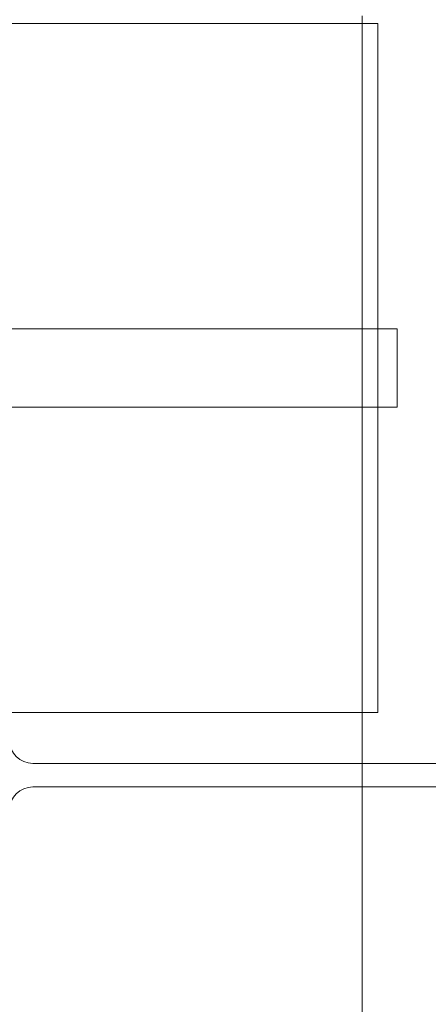
# Model space of a CAD drawing. Units: millimetres. Extents: x -787 to 789, y -1074 to 1072.
# Drawn here: x -598 to -546, y 828 to 954 of the extents above; entities that cross this region are included whole.
import ezdxf

# ---------------------------------------------------------------- set-up
doc = ezdxf.new("R2010")
doc.units = ezdxf.units.MM

# ---------------------------------------------------------------- blocks, each defined once
blk = doc.blocks.new('A$Cac0a7687')
at = {"color": 0, "linetype": 'Continuous', "lineweight": 0}
for p, q in [((-555, 859.5), (-555, 955)), ((-553, 954), (-723, 954)), ((-553, 954), (-553, 951)), ((-553, 869), (-553, 951)), ((-725.5, 915), (-550.5, 915)), ((-550.5, 905), (-550.5, 915)), ((-725.5, 905), (-550.5, 905)), ((-553, 869), (-553, 866)), ((-620, 866), (-553, 866)), ((-597, 859.5), (597, 859.5)), ((-555, 856.5), (-555, 859.5)), ((597, 856.5), (-597, 856.5)), ((-555, 716.5), (-555, 856.5))]:
    blk.add_line(p, q, dxfattribs=at)
for centre, radius, start, end in [((-638, 910), 150, 36.8699, 180), ((-597, 862.5), 3, 180, 270), ((-597, 853.5), 3, 90, 180), ((-638, 910), 150, 284.6748, 339.1044)]:
    blk.add_arc(centre, radius, start, end, dxfattribs=at)

msp = doc.modelspace()

# ---------------------------------------------------------------- block references
msp.add_blockref('A$Cac0a7687', (0.65, -0.82))

doc.saveas('drawing.dxf')
